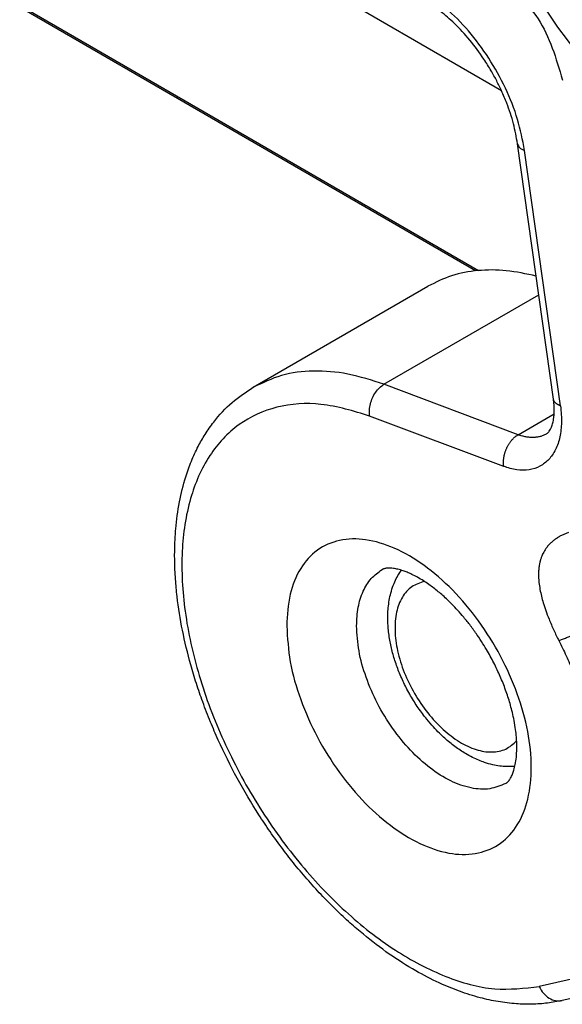
# Model space of a CAD drawing. Units: millimetres. Extents: x 339 to 636, y -475 to -265.
# Drawn here: x 364 to 367, y -448 to -442 of the extents above; entities that cross this region are included whole.
import ezdxf

# ---------------------------------------------------------------- set-up
doc = ezdxf.new("R2010")
doc.units = ezdxf.units.MM

msp = doc.modelspace()

# ---------------------------------------------------------------- linework, layer by layer
at = {"color": 2, "linetype": 'Continuous'}
for p, q in [((366.9407, -442.8601), (356.6061, -436.8787)), ((358.1075, -438.9202), (366.8015, -443.9521)), ((366.7834, -443.9539), (358.1255, -438.943)), ((367.2558, -444.7331), (367.0379, -443.1818)), ((367.2983, -444.7736), (367.0804, -443.2223)), ((365.433, -444.6611), (366.4937, -444.0472)), ((366.2271, -444.6429), (367.1667, -444.0991)), ((367.0418, -444.9488), (366.2271, -444.6429)), ((366.9541, -445.1413), (366.1395, -444.8354)), ((367.0418, -444.9488), (367.2602, -444.8223)), ((370.7578, -447.4796), (367.1698, -448.3004)), ((370.8973, -447.5645), (367.3093, -448.3852))]:
    msp.add_line(p, q, dxfattribs=at)
for points, knots in [([(365.7349, -440.3604), (366.0569, -440.5468), (366.7009, -440.9195), (367.6668, -441.4785), (368.6328, -442.0376), (369.2767, -442.4103), (369.5987, -442.5967)], [0, 0, 0, 0, 1.116071, 2.232141, 3.348214, 4.464286, 4.464286, 4.464286, 4.464286]), ([(365.7918, -440.5722), (366.1137, -440.7585), (366.7577, -441.1312), (367.7236, -441.6903), (368.6896, -442.2494), (369.3336, -442.6221), (369.6555, -442.8084)], [0, 0, 0, 0, 1.116071, 2.232141, 3.348211, 4.46428, 4.46428, 4.46428, 4.46428]), ([(367.035, -441.8104), (367.1115, -441.864), (367.2793, -441.9816), (367.5514, -442.1442), (367.8484, -442.3), (368.0551, -442.3857), (368.1583, -442.4284)], [0, 0, 0, 0, 0.280213, 0.614404, 0.950222, 1.285308, 1.285308, 1.285308, 1.285308]), ([(367.5758, -442.8404), (367.4496, -442.6906), (367.1997, -442.394), (367.0321, -442.0443), (366.9491, -441.8712)], [0, 0, 0, 0, 0.584869, 1.158347, 1.158347, 1.158347, 1.158347]), ([(366.8923, -442.1487), (366.9927, -442.2334), (367.1976, -442.406), (367.2721, -442.6636), (367.3101, -442.7949)], [0, 0, 0, 0, 0.3850239, 0.7850575, 0.7850575, 0.7850575, 0.7850575]), ([(367.0804, -443.2223), (367.0682, -443.1592), (367.043, -443.0291), (366.9672, -442.8409), (366.8673, -442.6597), (366.7447, -442.4963), (366.6087, -442.3558), (366.5039, -442.2863), (366.4536, -442.2531)], [0, 0, 0, 0, 0.192502, 0.396677, 0.605578, 0.811725, 1.007946, 1.188243, 1.188243, 1.188243, 1.188243]), ([(367.0379, -443.1818), (367.0306, -443.1412), (367.0155, -443.0573), (366.9796, -442.9509), (366.9435, -442.8646), (366.9116, -442.7991), (366.8762, -442.7344), (366.8239, -442.6503), (366.7515, -442.5523), (366.662, -442.4559), (366.5736, -442.3781), (366.5133, -442.3398), (366.4846, -442.3215)], [0, 0, 0, 0, 0.123493, 0.255519, 0.335695, 0.40415, 0.473996, 0.556797, 0.700968, 0.838898, 0.950798, 1.052935, 1.052935, 1.052935, 1.052935]), ([(367.0379, -443.1818), (367.0414, -443.1901), (367.0496, -443.2095), (367.0692, -443.2176), (367.0804, -443.2223)], [0, 0, 0, 0, 0.02629615, 0.06081749, 0.06081749, 0.06081749, 0.06081749]), ([(367.1508, -443.9854), (367.0905, -443.9723), (366.9741, -443.947), (366.8001, -443.9473), (366.637, -443.9765), (366.541, -444.0239), (366.4937, -444.0472)], [0, 0, 0, 0, 0.1844565, 0.3563802, 0.5188719, 0.6762631, 0.6762631, 0.6762631, 0.6762631]), ([(366.2271, -444.6429), (366.1544, -444.6191), (366.0151, -444.5735), (365.8033, -444.556), (365.6047, -444.579), (365.4894, -444.6342), (365.433, -444.6611)], [0, 0, 0, 0, 0.2287486, 0.438424, 0.6331417, 0.8195361, 0.8195361, 0.8195361, 0.8195361]), ([(367.3093, -448.3852), (367.2796, -448.3911), (367.2192, -448.403), (367.1257, -448.409), (367.0254, -448.4066), (366.9198, -448.3936), (366.8042, -448.3683), (366.6845, -448.3305), (366.5533, -448.2761), (366.4101, -448.2018), (366.2557, -448.1036), (366.125, -448.0039), (366.0186, -447.9125), (365.9365, -447.8359), (365.8522, -447.7507), (365.7689, -447.6595), (365.6883, -447.564), (365.6101, -447.4638), (365.5371, -447.3628), (365.4417, -447.2199), (365.3331, -447.0364), (365.2386, -446.8463), (365.1716, -446.6907), (365.1272, -446.5759), (365.0874, -446.4599), (365.0438, -446.3154), (365.0014, -446.1397), (364.9735, -445.9656), (364.9603, -445.8242), (364.9555, -445.7177), (364.9564, -445.6158), (364.9635, -445.4965), (364.9819, -445.3597), (365.0159, -445.2221), (365.0561, -445.11), (365.0956, -445.024), (365.141, -444.9444), (365.2059, -444.8517), (365.2995, -444.7491), (365.389, -444.6901), (365.433, -444.6611)], [0, 0, 0, 0, 0.090817, 0.184479, 0.280281, 0.391715, 0.502992, 0.634917, 0.767656, 0.928545, 1.118305, 1.316019, 1.420932, 1.539208, 1.652524, 1.780488, 1.909731, 2.027263, 2.161889, 2.283387, 2.54263, 2.800952, 2.919779, 3.050726, 3.170008, 3.28777, 3.503353, 3.711597, 3.816247, 3.929069, 4.03137, 4.121878, 4.287336, 4.444734, 4.546225, 4.644135, 4.728427, 4.820615, 4.983331, 5.141091, 5.141091, 5.141091, 5.141091]), ([(366.1395, -444.8354), (366.1386, -444.8234), (366.1368, -444.7986), (366.1436, -444.7611), (366.1564, -444.7244), (366.1753, -444.6912), (366.1985, -444.6627), (366.2179, -444.6493), (366.2271, -444.6429)], [0, 0, 0, 0, 0.0360478, 0.0743035, 0.1134521, 0.1520301, 0.188668, 0.2223419, 0.2223419, 0.2223419, 0.2223419]), ([(366.1395, -444.8354), (366.0422, -444.8056), (365.8586, -444.7492), (365.5776, -444.7654), (365.3353, -444.875), (365.1516, -445.0752), (365.0366, -445.3452), (364.9899, -445.6697), (365.011, -446.034), (365.0981, -446.4218), (365.2468, -446.8152), (365.4501, -447.1953), (365.6981, -447.5439), (365.979, -447.8439), (366.2796, -448.0822), (366.5857, -448.2437), (366.887, -448.3321), (367.0794, -448.3105), (367.1698, -448.3004)], [0, 0, 0, 0, 0.303498, 0.572634, 0.824282, 1.082311, 1.367883, 1.692381, 2.057279, 2.456812, 2.880509, 3.315153, 3.746392, 4.160221, 4.5445, 4.890701, 5.19612, 5.466625, 5.466625, 5.466625, 5.466625]), ([(367.2983, -444.7736), (367.3004, -444.7919), (367.3043, -444.8249), (367.3052, -444.8736), (367.3025, -444.9184), (367.2956, -444.9618), (367.2847, -445.0019), (367.2695, -445.0393), (367.2506, -445.0717), (367.2211, -445.1084), (367.1755, -445.1438), (367.1072, -445.1653), (367.0307, -445.1653), (366.9805, -445.1496), (366.9541, -445.1413)], [0, 0, 0, 0, 0.0552104, 0.0995914, 0.1458746, 0.1897162, 0.2311496, 0.2703207, 0.310611, 0.3430547, 0.4112559, 0.4800785, 0.554273, 0.6369501, 0.6369501, 0.6369501, 0.6369501]), ([(367.2119, -444.9448), (367.2135, -444.9439), (367.2167, -444.9419), (367.2212, -444.9381), (367.2258, -444.9335), (367.2315, -444.9264), (367.2389, -444.9145), (367.2456, -444.8994), (367.2507, -444.8838), (367.2542, -444.8695), (367.2572, -444.8536), (367.2595, -444.8348), (367.2608, -444.8144), (367.2609, -444.7961), (367.2604, -444.7811), (367.2598, -444.7703), (367.2589, -444.7599), (367.2583, -444.7535), (367.2579, -444.7497)], [0, 0, 0, 0, 0.005413, 0.0114186, 0.0174884, 0.0250003, 0.0387918, 0.0592624, 0.0743646, 0.0878543, 0.1036577, 0.1226772, 0.1448845, 0.1649139, 0.1775045, 0.1897024, 0.1973938, 0.2089526, 0.2089526, 0.2089526, 0.2089526]), ([(367.2579, -444.7497), (367.2577, -444.7482), (367.2574, -444.7453), (367.2569, -444.7411), (367.2564, -444.7371), (367.256, -444.7344), (367.2558, -444.7331)], [0, 0, 0, 0, 0.00433196, 0.00875258, 0.01266838, 0.01670318, 0.01670318, 0.01670318, 0.01670318]), ([(367.2983, -444.7736), (367.2969, -444.7731), (367.2941, -444.772), (367.2901, -444.7702), (367.2862, -444.7684), (367.2825, -444.7663), (367.2789, -444.7642), (367.2755, -444.7619), (367.2723, -444.7595), (367.2694, -444.757), (367.2667, -444.7543), (367.2642, -444.7516), (367.2621, -444.7487), (367.2602, -444.7458), (367.2586, -444.7427), (367.2573, -444.7396), (367.2564, -444.7364), (367.256, -444.7342), (367.2558, -444.7331)], [0, 0, 0, 0, 0.00446543, 0.00886981, 0.01320368, 0.01745828, 0.02162587, 0.02570005, 0.02967611, 0.03355141, 0.03732573, 0.04100169, 0.044585, 0.0480847, 0.05151324, 0.0548863, 0.05822242, 0.06154231, 0.06154231, 0.06154231, 0.06154231]), ([(366.9541, -445.1413), (366.9539, -445.1393), (366.9534, -445.1353), (366.9529, -445.1292), (366.9526, -445.1228), (366.9525, -445.1163), (366.9527, -445.1096), (366.9531, -445.1028), (366.9538, -445.0958), (366.9548, -445.0886), (366.956, -445.0814), (366.9575, -445.0741), (366.9593, -445.0668), (366.9613, -445.0595), (366.9636, -445.0521), (366.9662, -445.0449), (366.969, -445.0377), (366.9721, -445.0306), (366.9755, -445.0236), (366.979, -445.0168), (366.9827, -445.0101), (366.9867, -445.0037), (366.9908, -444.9975), (366.9951, -444.9916), (366.9995, -444.9859), (367.004, -444.9806), (367.0086, -444.9755), (367.0132, -444.9707), (367.018, -444.9663), (367.0227, -444.9621), (367.0275, -444.9583), (367.0322, -444.9548), (367.037, -444.9516), (367.0402, -444.9497), (367.0418, -444.9488)], [0, 0, 0, 0, 0.0059498, 0.0120949, 0.018432, 0.0249562, 0.0316607, 0.0385369, 0.0455744, 0.0527609, 0.0600823, 0.0675228, 0.0750652, 0.0826906, 0.0903794, 0.0981106, 0.1058628, 0.1136144, 0.1213435, 0.1290284, 0.1366484, 0.1441831, 0.1516137, 0.1589224, 0.1660932, 0.1731118, 0.1799656, 0.1866441, 0.1931388, 0.199443, 0.2055522, 0.2114634, 0.2171758, 0.22269, 0.22269, 0.22269, 0.22269]), ([(367.2119, -444.9448), (367.2057, -444.9481), (367.1938, -444.9544), (367.1745, -444.9606), (367.1547, -444.9647), (367.1335, -444.9663), (367.1113, -444.9656), (367.0891, -444.9625), (367.0656, -444.9571), (367.0502, -444.9517), (367.0418, -444.9488)], [0, 0, 0, 0, 0.02123, 0.0400275, 0.0606064, 0.0818287, 0.1038575, 0.1268202, 0.1491702, 0.175883, 0.175883, 0.175883, 0.175883]), ([(367.3471, -445.5428), (367.3407, -445.5453), (367.3281, -445.5501), (367.3123, -445.5573), (367.3002, -445.5635), (367.2908, -445.5687), (367.2821, -445.5738), (367.273, -445.5798), (367.2646, -445.5856), (367.2558, -445.5923), (367.2478, -445.599), (367.2369, -445.6088), (367.2239, -445.6222), (367.2077, -445.6428), (367.1932, -445.6669), (367.1842, -445.6879), (367.1793, -445.702), (367.1769, -445.7097), (367.1747, -445.718), (367.1725, -445.727), (367.1706, -445.7363), (367.1691, -445.7457), (367.1678, -445.7548), (367.1668, -445.7648), (367.166, -445.7745), (367.1655, -445.785), (367.1653, -445.7948), (367.1654, -445.8091), (367.1662, -445.826), (367.1687, -445.8539), (367.1738, -445.8881), (367.1827, -445.9292), (367.1943, -445.9717), (367.2095, -446.0183), (367.2264, -446.0628), (367.243, -446.1025), (367.2578, -446.1356), (367.2729, -446.1678), (367.2836, -446.1891), (367.2887, -446.1994)], [0, 0, 0, 0, 0.020361, 0.0407025, 0.0518195, 0.0612864, 0.0728543, 0.0821346, 0.0939481, 0.1033691, 0.1155004, 0.125164, 0.1473444, 0.1714438, 0.2034782, 0.2314149, 0.2400547, 0.2481798, 0.2555453, 0.2657765, 0.275952, 0.2842181, 0.2943456, 0.3035166, 0.3143708, 0.3234511, 0.3349243, 0.3438532, 0.3662979, 0.3855737, 0.4280118, 0.4700152, 0.5114244, 0.56026, 0.6171086, 0.6539819, 0.6893203, 0.7259845, 0.7607097, 0.7607097, 0.7607097, 0.7607097]), ([(365.6365, -446.1103), (365.64, -446.0456), (365.6467, -445.9244), (365.7101, -445.762), (365.8155, -445.6425), (365.9592, -445.58), (366.1247, -445.5794), (366.3005, -445.6349), (366.4785, -445.7409), (366.6504, -445.8914), (366.8068, -446.078), (366.9394, -446.2904), (367.0406, -446.5168), (367.1048, -446.7446), (367.1284, -446.9613), (367.1097, -447.1557), (367.048, -447.3181), (366.9423, -447.4376), (366.7987, -447.5), (366.6331, -447.5007), (366.4574, -447.4452), (366.2793, -447.3392), (366.1075, -447.1887), (365.9511, -447.0021), (365.8183, -446.7897), (365.718, -446.5633), (365.6507, -446.3356), (365.6411, -446.1832), (365.6365, -446.1103)], [0, 0, 0, 0, 0.193636, 0.362306, 0.512861, 0.659389, 0.817931, 0.999098, 1.205903, 1.435461, 1.681088, 1.933926, 2.184236, 2.422585, 2.641057, 2.834692, 3.003363, 3.153917, 3.300446, 3.458987, 3.640155, 3.84696, 4.076518, 4.322145, 4.574982, 4.825293, 5.063642, 5.282113, 5.282113, 5.282113, 5.282113]), ([(366.0607, -446.1103), (366.0624, -446.0723), (366.0657, -446.0004), (366.096, -445.9019), (366.1439, -445.8199), (366.1921, -445.785), (366.2154, -445.7682)], [0, 0, 0, 0, 0.1136262, 0.2152701, 0.3066955, 0.3920848, 0.3920848, 0.3920848, 0.3920848]), ([(366.9667, -447.0664), (366.968, -447.0656), (366.9705, -447.0641), (366.9744, -447.0611), (366.9786, -447.0572), (366.9862, -447.0489), (366.9967, -447.0335), (367.0074, -447.011), (367.017, -446.9832), (367.0254, -446.9488), (367.0315, -446.9056), (367.0338, -446.8629), (367.0334, -446.8221), (367.0311, -446.783), (367.026, -446.7365), (367.0178, -446.6865), (367.0072, -446.6373), (366.992, -446.5787), (366.9699, -446.509), (366.9377, -446.4266), (366.8997, -446.3445), (366.8623, -446.275), (366.8264, -446.2154), (366.7923, -446.1635), (366.7537, -446.11), (366.7137, -446.0598), (366.6763, -446.0168), (366.6343, -445.9724), (366.5861, -445.9264), (366.5384, -445.8868), (366.4988, -445.8576), (366.4663, -445.8357), (366.4318, -445.8151), (366.3985, -445.7978), (366.3694, -445.7849), (366.3412, -445.7744), (366.3134, -445.7662), (366.2879, -445.7613), (366.2686, -445.7594), (366.2552, -445.7591), (366.2445, -445.7597), (366.2359, -445.7609), (366.2292, -445.7625), (366.2237, -445.7642), (366.2193, -445.766), (366.2166, -445.7675), (366.2154, -445.7682)], [0, 0, 0, 0, 0.004278, 0.009039, 0.01449, 0.021392, 0.043028, 0.069997, 0.095844, 0.131205, 0.176055, 0.226606, 0.259331, 0.298413, 0.343887, 0.399587, 0.450434, 0.49494, 0.581049, 0.669639, 0.760225, 0.85231, 0.906254, 0.968798, 1.038776, 1.104051, 1.161182, 1.209713, 1.287453, 1.36075, 1.395574, 1.435104, 1.47803, 1.516045, 1.547797, 1.573448, 1.606235, 1.634657, 1.651294, 1.664182, 1.674997, 1.683299, 1.690201, 1.695652, 1.700413, 1.704691, 1.704691, 1.704691, 1.704691]), ([(367.0218, -446.9627), (367.0206, -446.9629), (367.0182, -446.9631), (367.0009, -446.9645), (366.9713, -446.9651), (366.9286, -446.9615), (366.8844, -446.9535), (366.8422, -446.9415), (366.8014, -446.9261), (366.7623, -446.9083), (366.713, -446.8813), (366.6563, -446.8433), (366.6046, -446.8009), (366.5616, -446.7605), (366.5247, -446.7221), (366.4811, -446.6712), (366.4343, -446.6083), (366.3952, -446.5463), (366.367, -446.4953), (366.3475, -446.4564), (366.3299, -446.4179), (366.3088, -446.3666), (366.2869, -446.3028), (366.2703, -446.2386), (366.2604, -446.1861), (366.2548, -446.1462), (366.2513, -446.1075), (366.2499, -446.0697), (366.2504, -446.0306), (366.2537, -445.9878), (366.2605, -445.9435), (366.2716, -445.8978), (366.2868, -445.8543), (366.306, -445.8137), (366.3213, -445.7884), (366.3306, -445.775), (366.332, -445.773), (366.3327, -445.772)], [0, 0, 0, 0, 0.003615, 0.007241, 0.052202, 0.092121, 0.135631, 0.186762, 0.223491, 0.266353, 0.315446, 0.391951, 0.470961, 0.515652, 0.568974, 0.630468, 0.716788, 0.803816, 0.850138, 0.891468, 0.934462, 0.977197, 1.057794, 1.136681, 1.175737, 1.218085, 1.257399, 1.292242, 1.331607, 1.374745, 1.420925, 1.465826, 1.515566, 1.558822, 1.600446, 1.604087, 1.607687, 1.607687, 1.607687, 1.607687]), ([(366.4723, -445.84), (366.4455, -445.8487), (366.3911, -445.8663), (366.3317, -445.9369), (366.2982, -446.0298), (366.2903, -446.1419), (366.3073, -446.2659), (366.3479, -446.3953), (366.4097, -446.5222), (366.489, -446.6391), (366.5809, -446.7387), (366.68, -446.8152), (366.7811, -446.8642), (366.8783, -446.8814), (366.9692, -446.8651), (367.0116, -446.8268), (367.0324, -446.8079)], [0, 0, 0, 0, 0.083109, 0.168528, 0.264882, 0.376124, 0.501812, 0.638559, 0.781238, 0.923918, 1.060665, 1.186353, 1.297595, 1.393949, 1.479368, 1.562477, 1.562477, 1.562477, 1.562477]), ([(366.9667, -447.0664), (366.9347, -447.0799), (366.8673, -447.1083), (366.7486, -447.0979), (366.626, -447.0535), (366.5019, -446.9742), (366.3832, -446.8657), (366.2756, -446.7332), (366.1847, -446.5839), (366.1162, -446.4257), (366.0704, -446.2671), (366.0639, -446.1611), (366.0607, -446.1103)], [0, 0, 0, 0, 0.103147, 0.216483, 0.346001, 0.492871, 0.654691, 0.826774, 1.003132, 1.177289, 1.343015, 1.495108, 1.495108, 1.495108, 1.495108]), ([(367.2887, -446.1994), (367.2961, -446.1966), (367.3115, -446.1908), (367.3355, -446.1812), (367.3611, -446.1707), (367.3884, -446.1592), (367.417, -446.1468), (367.4468, -446.1337), (367.4777, -446.1198), (367.4985, -446.1102), (367.5091, -446.1053)], [0, 0, 0, 0, 0.0236877, 0.0494904, 0.0772791, 0.1068951, 0.138155, 0.1708529, 0.2047666, 0.2396614, 0.2396614, 0.2396614, 0.2396614]), ([(367.2887, -446.1994), (367.3038, -446.23), (367.3339, -446.291), (367.3754, -446.3856), (367.4125, -446.4791), (367.4456, -446.5729), (367.4744, -446.6648), (367.4994, -446.758), (367.5204, -446.8503), (367.531, -446.9118), (367.5362, -446.9423)], [0, 0, 0, 0, 0.102254, 0.2038446, 0.3098874, 0.4040399, 0.5021664, 0.5986779, 0.693366, 0.7860376, 0.7860376, 0.7860376, 0.7860376]), ([(367.1698, -448.3004), (367.1775, -448.3146), (367.1925, -448.3422), (367.2276, -448.3721), (367.2681, -448.3894), (367.2958, -448.3866), (367.3093, -448.3852)], [0, 0, 0, 0, 0.0481325, 0.0935089, 0.1357597, 0.1759007, 0.1759007, 0.1759007, 0.1759007])]:
    msp.add_open_spline(points, degree=3, knots=knots, dxfattribs=at)

doc.saveas('drawing.dxf')
